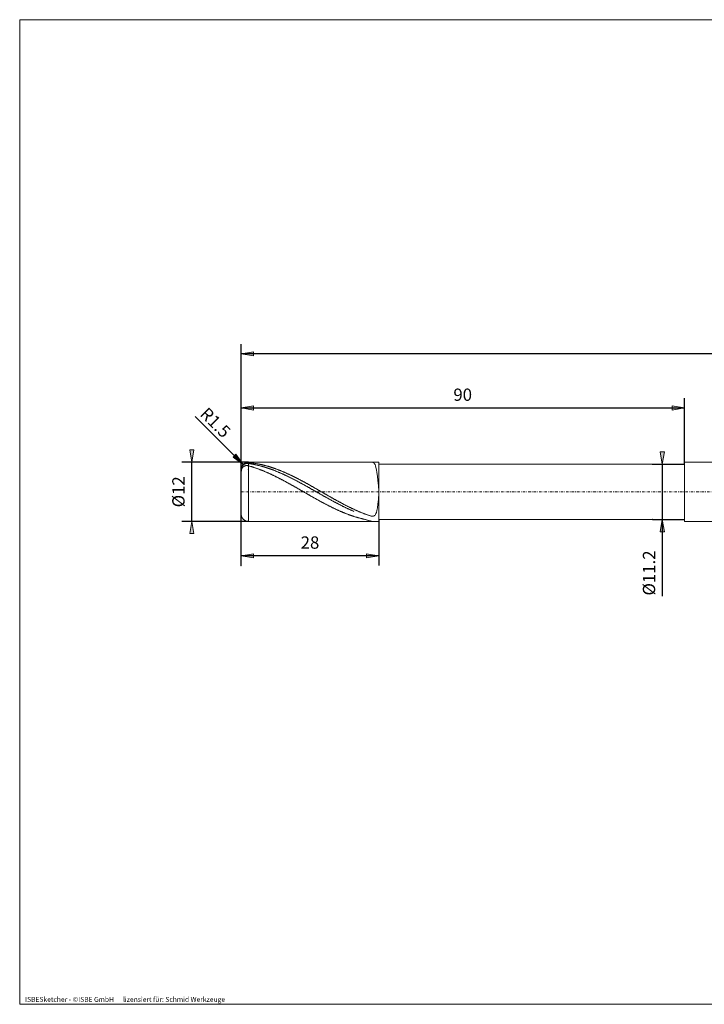
# Model space of a CAD drawing. Units: millimetres. Extents: x -135 to 143, y -100 to 100.
# Drawn here: x -135 to 4, y -100 to 100 of the extents above; entities that cross this region are included whole.
import ezdxf

# ---------------------------------------------------------------- set-up
doc = ezdxf.new("R2010")
doc.units = ezdxf.units.MM
doc.header["$MEASUREMENT"] = 0
doc.linetypes.add('DASHDOT', pattern=[1, 0.5, -0.25, 0, -0.25])
doc.layers.get('0').update_dxf_attribs({"lineweight": 0})
for name, color, linetype, lineweight in [('Bemassung', 7, 'Continuous', 0), ('Geo', 7, 'Continuous', 0), ('Rahmen', 7, 'Continuous', 0), ('Text', 7, 'Continuous', 0)]:
    doc.layers.add(name, color=color, linetype=linetype, lineweight=lineweight)
doc.styles.get("Standard").update_dxf_attribs({"font": 'Arial'})
doc.dimstyles.new('BEM-ISBE', dxfattribs={"dimtxt": 2.5, "dimasz": 2.5, "dimexe": 1.25, "dimexo": 0.625, "dimtad": 1, "dimdec": 3, "dimzin": 0, "dimdsep": 46, "dimtxsty": 'Standard', "dimblk": 'VDDIM_DEFAULT', "dimcen": 0.09, "dimadec": 3, "dimazin": 0, "dimtol": 1, "dimtm": 1e-09, "dimtfac": 0.5, "dimtdec": 3, "dimtmove": 0, "dimatfit": 3, "dimfxl": 1, "dimtolj": 1, "dimtzin": 0, "dimarcsym": 0})

# ---------------------------------------------------------------- blocks, each defined once
blk = doc.blocks.new('VDDIM_DEFAULT')
at = {"linetype": 'Continuous'}
blk.add_hatch(color=0, dxfattribs=at).paths.add_polyline_path([(0, 0), (-1, -0.1665), (-1, 0.1665)], flags=0)
at = {"color": 0, "linetype": 'Continuous'}
blk.add_lwpolyline([(0, 0), (-1, -0.1665), (-1, 0.1665), (0, 0)], dxfattribs=at)
blk = doc.blocks.new('*D6')
at = {"layer": 'Bemassung', "color": 0, "lineweight": -2}
for p, q in [((-89.67, -10.99), (-89.67, 34.01)), ((-61.67, -1.59), (-61.67, -10.99)), ((-61.67, -8.99), (-89.67, -8.99))]:
    blk.add_line(p, q, dxfattribs=at)
at = {"layer": 'Bemassung', "color": 0}
for p in [(-61.67, -1.59), (-89.67, -10.99)]:
    blk.add_point(p, dxfattribs=at)
at = {"layer": 'Bemassung', "color": 0, "lineweight": -2, "xscale": 2.5, "yscale": 2.5, "zscale": 2.5, "rotation": 180}
blk.add_blockref('VDDIM_DEFAULT', (-89.67, -8.99), dxfattribs=at)
at = {"layer": 'Bemassung', "color": 0, "lineweight": -2, "xscale": 2.5, "yscale": 2.5, "zscale": 2.5}
blk.add_blockref('VDDIM_DEFAULT', (-61.67, -8.99), dxfattribs=at)
at = {"layer": 'Bemassung', "color": 0, "insert": (-75.67, -8.33), "char_height": 2.5, "attachment_point": 8}
blk.add_mtext('28', dxfattribs=at)
blk = doc.blocks.new('*D7')
at = {"layer": 'Bemassung', "color": 0, "lineweight": -2}
for p, q in [((-89.67, -10.99), (-89.67, 34.01)), ((110.33, 9.01), (110.33, 34.01)), ((110.33, 32.01), (-89.67, 32.01))]:
    blk.add_line(p, q, dxfattribs=at)
at = {"layer": 'Bemassung', "color": 0}
for p in [(110.33, 9.01), (-89.67, -10.99)]:
    blk.add_point(p, dxfattribs=at)
at = {"layer": 'Bemassung', "color": 0, "lineweight": -2, "xscale": 2.5, "yscale": 2.5, "zscale": 2.5, "rotation": 180}
blk.add_blockref('VDDIM_DEFAULT', (-89.67, 32.01), dxfattribs=at)
at = {"layer": 'Bemassung', "color": 0, "lineweight": -2, "xscale": 2.5, "yscale": 2.5, "zscale": 2.5}
blk.add_blockref('VDDIM_DEFAULT', (110.33, 32.01), dxfattribs=at)
at = {"layer": 'Bemassung', "color": 0, "insert": (10.33, 32.67), "char_height": 2.5, "attachment_point": 8}
blk.add_mtext('200', dxfattribs=at)
blk = doc.blocks.new('*D9')
at = {"layer": 'Bemassung', "color": 0, "lineweight": -2}
for p, q in [((-89.67, 4.01), (-89.67, 23.04)), ((0.33, 9.61), (0.33, 23.04)), ((-89.67, 21.04), (0.33, 21.04))]:
    blk.add_line(p, q, dxfattribs=at)
at = {"layer": 'Bemassung', "color": 0}
for p in [(0.33, 9.61), (-89.67, 4.01)]:
    blk.add_point(p, dxfattribs=at)
at = {"layer": 'Bemassung', "color": 0, "lineweight": -2, "xscale": 2.5, "yscale": 2.5, "zscale": 2.5, "rotation": 180}
blk.add_blockref('VDDIM_DEFAULT', (-89.67, 21.04), dxfattribs=at)
at = {"layer": 'Bemassung', "color": 0, "lineweight": -2, "xscale": 2.5, "yscale": 2.5, "zscale": 2.5}
blk.add_blockref('VDDIM_DEFAULT', (0.33, 21.04), dxfattribs=at)
at = {"layer": 'Bemassung', "color": 0, "insert": (-44.67, 21.7), "char_height": 2.5, "attachment_point": 8}
blk.add_mtext('90', dxfattribs=at)
blk = doc.blocks.new('*D4')
at = {"layer": 'Bemassung', "color": 0, "lineweight": -2}
blk.add_line((-89.23, 9.57), (-98.98, 19.32), dxfattribs=at)
at = {"layer": 'Bemassung', "color": 0}
for p in [(-89.23, 9.57), (-88.17, 8.51)]:
    blk.add_point(p, dxfattribs=at)
at = {"layer": 'Bemassung', "color": 0, "lineweight": -2, "xscale": 2.5, "yscale": 2.5, "zscale": 2.5, "rotation": 315}
blk.add_blockref('VDDIM_DEFAULT', (-89.23, 9.57), dxfattribs=at)
at = {"layer": 'Bemassung', "color": 0, "insert": (-96.3, 16.64), "char_height": 2.5, "attachment_point": 8, "rotation": 315}
blk.add_mtext('R1.5', dxfattribs=at)
blk = doc.blocks.new('*D3')
at = {"layer": 'Bemassung', "color": 0, "lineweight": -2}
for p, q in [((-88.17, 10.01), (-101.67, 10.01)), ((-99.67, -1.99), (-99.67, 10.01)), ((-88.17, -1.99), (-101.67, -1.99))]:
    blk.add_line(p, q, dxfattribs=at)
at = {"layer": 'Bemassung', "color": 0}
for p in [(-88.17, 10.01), (-88.17, -1.99)]:
    blk.add_point(p, dxfattribs=at)
at = {"layer": 'Bemassung', "color": 0, "lineweight": -2, "xscale": 2.5, "yscale": 2.5, "zscale": 2.5}
for p, rotation in [((-99.67, 10.01), 270), ((-99.67, -1.99), 90)]:
    blk.add_blockref('VDDIM_DEFAULT', p, dxfattribs=dict(at, rotation=rotation))
at = {"layer": 'Bemassung', "color": 0, "insert": (-100.34, 4.01), "char_height": 2.5, "attachment_point": 8, "rotation": 90}
blk.add_mtext('Ø12', dxfattribs=at)
blk = doc.blocks.new('*D8')
at = {"layer": 'Bemassung', "color": 0, "lineweight": -2}
for p, q in [((-6.15, 9.61), (0.33, 9.61)), ((-4.15, 9.61), (-4.15, -17.21)), ((-6.15, -1.59), (0.33, -1.59))]:
    blk.add_line(p, q, dxfattribs=at)
at = {"layer": 'Bemassung', "color": 0}
for p in [(-6.15, 9.61), (-6.15, -1.59)]:
    blk.add_point(p, dxfattribs=at)
at = {"layer": 'Bemassung', "color": 0, "lineweight": -2, "xscale": 2.5, "yscale": 2.5, "zscale": 2.5}
for p, rotation in [((-4.15, 9.61), 270), ((-4.15, -1.59), 90)]:
    blk.add_blockref('VDDIM_DEFAULT', p, dxfattribs=dict(at, rotation=rotation))
at = {"layer": 'Bemassung', "color": 0, "insert": (-4.82, -12.48), "char_height": 2.5, "attachment_point": 8, "rotation": 90}
blk.add_mtext('Ø11.2', dxfattribs=at)

msp = doc.modelspace()

# ---------------------------------------------------------------- linework, layer by layer
at = {"layer": 'Geo'}
for p, q in [((-88.1709, 10.0069), (-61.6709, 10.0069)), ((-88.1709, 10.0069), (-88.1709, -1.9931)), ((-88.1709, 10.0069), (-88.1709, -1.9931)), ((-62.9709, 10.0002), (-63.0641, 10.0069)), ((-62.8709, 9.9746), (-62.9709, 10.0002)), ((-61.6709, 10.0069), (-61.6709, 9.6069)), ((-61.6709, 10.0069), (-61.6709, -1.9931)), ((0.3291, 9.6069), (0.3291, 10.0069)), ((0.3291, 10.0069), (109.3291, 10.0069)), ((-89.6709, 8.502), (-89.5709, 9.0421)), ((-89.6709, 4.0069), (-89.6709, 8.5069)), ((-89.6709, 8.502), (-89.6709, 8.502)), ((-89.6709, 7.831), (-89.5709, 8.4926)), ((-89.6709, 8.3701), (-89.6666, 8.3936)), ((-89.6666, 8.3936), (-89.5709, 8.9164)), ((-89.5709, 9.0421), (-89.4709, 9.2512)), ((-89.5709, 8.9164), (-89.4709, 9.1238)), ((-89.5709, 8.4926), (-89.4709, 8.7255)), ((-89.4709, 9.2512), (-89.3709, 9.4016)), ((-89.4709, 9.1238), (-89.3709, 9.2712)), ((-89.4709, 8.7255), (-89.3709, 8.8848)), ((-89.3709, 9.4016), (-89.2709, 9.5196)), ((-89.3709, 9.2712), (-89.2709, 9.3856)), ((-89.3709, 8.8848), (-89.2709, 9.0044)), ((-89.2709, 9.5196), (-89.1709, 9.6156)), ((-89.2709, 9.3856), (-89.1709, 9.4776)), ((-89.2709, 9.0044), (-89.1709, 9.0973)), ((-89.1709, 9.6156), (-89.0709, 9.6949)), ((-89.1709, 9.4776), (-89.0709, 9.5524)), ((-89.1709, 9.0973), (-89.0709, 9.1702)), ((-89.0709, 9.6949), (-88.9709, 9.7604)), ((-89.0709, 9.5524), (-88.9709, 9.6134)), ((-89.0709, 9.1702), (-88.9709, 9.227)), ((-88.9709, 9.7604), (-88.8709, 9.8144)), ((-88.9709, 9.6134), (-88.8709, 9.6627)), ((-88.9709, 9.227), (-88.8709, 9.2704)), ((-88.8709, 9.8144), (-88.7709, 9.8581)), ((-88.8709, 9.6627), (-88.7709, 9.7015)), ((-88.8709, 9.2704), (-88.7709, 9.3019)), ((-88.7709, 9.8581), (-88.6709, 9.8926)), ((-88.7709, 9.7015), (-88.6709, 9.731)), ((-88.7709, 9.3019), (-88.6709, 9.3229)), ((-88.6709, 9.8926), (-88.5709, 9.9185)), ((-88.6709, 9.731), (-88.5709, 9.7518)), ((-88.6709, 9.3229), (-88.5709, 9.3341)), ((-88.5709, 9.9185), (-88.4709, 9.9364)), ((-88.5709, 9.7518), (-88.4709, 9.7644)), ((-88.5709, 9.3341), (-88.4709, 9.3362)), ((-88.4709, 9.9364), (-88.3709, 9.9465)), ((-88.4709, 9.7644), (-88.3709, 9.7693)), ((-88.4709, 9.3362), (-88.3709, 9.3296)), ((-88.3709, 9.9465), (-88.2709, 9.9492)), ((-88.3709, 9.7693), (-88.2709, 9.7666)), ((-88.3709, 9.3296), (-88.2709, 9.3145)), ((-88.2709, 9.9492), (-88.1709, 9.9445)), ((-88.2709, 9.7666), (-88.1709, 9.7565)), ((-88.2709, 9.3145), (-88.1709, 9.2913)), ((-88.1709, 9.9445), (-88.0709, 9.936)), ((-88.1709, 9.7565), (-88.0709, 9.7424)), ((-88.1709, 9.2913), (-88.0709, 9.2637)), ((-88.0709, 9.936), (-87.9709, 9.9268)), ((-88.0709, 9.7424), (-87.9709, 9.7278)), ((-88.0709, 9.2637), (-87.9709, 9.2356)), ((-87.9709, 9.9268), (-87.8709, 9.9172)), ((-87.9709, 9.7278), (-87.8709, 9.7127)), ((-87.9709, 9.2356), (-87.8709, 9.2071)), ((-87.8709, 9.9172), (-87.7709, 9.9069)), ((-87.8709, 9.7127), (-87.7709, 9.6971)), ((-87.8709, 9.2071), (-87.7709, 9.178)), ((-87.7709, 9.9069), (-87.6709, 9.8962)), ((-87.7709, 9.6971), (-87.6709, 9.6809)), ((-87.7709, 9.178), (-87.6709, 9.1485)), ((-87.6709, 9.8962), (-87.5709, 9.8849)), ((-87.6709, 9.6809), (-87.5709, 9.6642)), ((-87.6709, 9.1485), (-87.5709, 9.1185)), ((-87.5709, 9.8849), (-87.4709, 9.873)), ((-87.5709, 9.6642), (-87.4709, 9.647)), ((-87.5709, 9.1185), (-87.4709, 9.088)), ((-87.4709, 9.873), (-87.3709, 9.8606)), ((-87.4709, 9.647), (-87.3709, 9.6292)), ((-87.4709, 9.088), (-87.3709, 9.0571)), ((-87.3709, 9.8606), (-87.2709, 9.8476)), ((-87.3709, 9.6292), (-87.2709, 9.611)), ((-87.3709, 9.0571), (-87.2709, 9.0257)), ((-87.2709, 9.8476), (-87.1709, 9.8342)), ((-87.2709, 9.611), (-87.1709, 9.5922)), ((-87.2709, 9.0257), (-87.1709, 8.9938)), ((-87.1709, 9.8342), (-87.0709, 9.8201)), ((-87.1709, 9.5922), (-87.0709, 9.5729)), ((-87.1709, 8.9938), (-87.0709, 8.9615)), ((-87.0709, 9.8201), (-86.9709, 9.8056)), ((-87.0709, 9.5729), (-86.9709, 9.5531)), ((-87.0709, 8.9615), (-86.9709, 8.9287)), ((-86.9709, 9.8056), (-86.8709, 9.7905)), ((-86.9709, 9.5531), (-86.8709, 9.5328)), ((-86.9709, 8.9287), (-86.8709, 8.8954)), ((-86.8709, 9.7905), (-86.7709, 9.7748)), ((-86.8709, 9.5328), (-86.7709, 9.5119)), ((-86.8709, 8.8954), (-86.7709, 8.8617)), ((-86.7709, 9.7748), (-86.6709, 9.7587)), ((-86.7709, 9.5119), (-86.6709, 9.4906)), ((-86.7709, 8.8617), (-86.6709, 8.8276)), ((-86.6709, 9.7587), (-86.5709, 9.742)), ((-86.6709, 9.4906), (-86.5709, 9.4687)), ((-86.6709, 8.8276), (-86.5709, 8.793)), ((-86.5709, 9.742), (-86.4709, 9.7247)), ((-86.5709, 9.4687), (-86.4709, 9.4464)), ((-86.5709, 8.793), (-86.4709, 8.758)), ((-86.4709, 9.7247), (-86.3709, 9.707)), ((-86.4709, 9.4464), (-86.3709, 9.4235)), ((-86.4709, 8.758), (-86.3709, 8.7225)), ((-86.3709, 9.707), (-86.2709, 9.6887)), ((-86.3709, 9.4235), (-86.2709, 9.4001)), ((-86.3709, 8.7225), (-86.2709, 8.6866)), ((-86.2709, 9.6887), (-86.1709, 9.6699)), ((-86.2709, 9.4001), (-86.1709, 9.3763)), ((-86.2709, 8.6866), (-86.1709, 8.6502)), ((-86.1709, 9.6699), (-86.0709, 9.6505)), ((-86.1709, 9.3763), (-86.0709, 9.3519)), ((-86.1709, 8.6502), (-86.0709, 8.6134)), ((-86.0709, 9.6505), (-85.9709, 9.6307)), ((-86.0709, 9.3519), (-85.9709, 9.327)), ((-86.0709, 8.6134), (-85.9709, 8.5762)), ((-85.9709, 9.6307), (-85.8709, 9.6103)), ((-85.9709, 9.327), (-85.8709, 9.3017)), ((-85.9709, 8.5762), (-85.8709, 8.5386)), ((-85.8709, 9.6103), (-85.7709, 9.5894)), ((-85.8709, 9.3017), (-85.7709, 9.2759)), ((-85.8709, 8.5386), (-85.7709, 8.5005)), ((-85.7709, 9.5894), (-85.6709, 9.568)), ((-85.7709, 9.2759), (-85.6709, 9.2495)), ((-85.7709, 8.5005), (-85.6709, 8.4621)), ((-85.6709, 9.568), (-85.5709, 9.546)), ((-85.6709, 9.2495), (-85.5709, 9.2227)), ((-85.6709, 8.4621), (-85.5709, 8.4232)), ((-85.5709, 9.546), (-85.4709, 9.5236)), ((-85.5709, 9.2227), (-85.4709, 9.1954)), ((-85.5709, 8.4232), (-85.4709, 8.3839)), ((-85.4709, 9.5236), (-85.3709, 9.5006)), ((-85.4709, 9.1954), (-85.3709, 9.1676)), ((-85.4709, 8.3839), (-85.3709, 8.3442)), ((-85.3709, 9.5006), (-85.2709, 9.4771)), ((-85.3709, 9.1676), (-85.2709, 9.1394)), ((-85.3709, 8.3442), (-85.2709, 8.3041)), ((-85.2709, 9.4771), (-85.1709, 9.4532)), ((-85.2709, 9.1394), (-85.1709, 9.1107)), ((-85.2709, 8.3041), (-85.1709, 8.2636)), ((-85.1709, 9.4532), (-85.0709, 9.4287)), ((-85.1709, 9.1107), (-85.0709, 9.0815)), ((-85.1709, 8.2636), (-85.0709, 8.2228)), ((-85.0709, 9.4287), (-84.9709, 9.4037)), ((-85.0709, 9.0815), (-84.9709, 9.0518)), ((-85.0709, 8.2228), (-84.9709, 8.1815)), ((-84.9709, 9.4037), (-84.8709, 9.3782)), ((-84.9709, 9.0518), (-84.8709, 9.0216)), ((-84.9709, 8.1815), (-84.8709, 8.1398)), ((-84.8709, 9.3782), (-84.7709, 9.3523)), ((-84.8709, 9.0216), (-84.7709, 8.991)), ((-84.8709, 8.1398), (-84.7709, 8.0978)), ((-84.7709, 9.3523), (-84.6709, 9.3258)), ((-84.7709, 8.991), (-84.6709, 8.96)), ((-84.7709, 8.0978), (-84.6709, 8.0553)), ((-84.6709, 9.3258), (-84.5709, 9.2988)), ((-84.6709, 8.96), (-84.5709, 8.9285)), ((-84.6709, 8.0553), (-84.5709, 8.0125)), ((-84.5709, 9.2988), (-84.4709, 9.2714)), ((-84.5709, 8.9285), (-84.4709, 8.8965)), ((-84.5709, 8.0125), (-84.4709, 7.9694)), ((-84.4709, 9.2714), (-84.3709, 9.2434)), ((-84.4709, 8.8965), (-84.3709, 8.864)), ((-84.3709, 9.2434), (-84.2709, 9.215)), ((-84.3709, 8.864), (-84.2709, 8.8312)), ((-84.2709, 9.215), (-84.1709, 9.1861)), ((-84.2709, 8.8312), (-84.1709, 8.7978)), ((-84.1709, 9.1861), (-84.0709, 9.1567)), ((-84.1709, 8.7978), (-84.0709, 8.7641)), ((-84.0709, 9.1567), (-83.9709, 9.1268)), ((-84.0709, 8.7641), (-83.9709, 8.7298)), ((-83.9709, 9.1268), (-83.8709, 9.0965)), ((-83.9709, 8.7298), (-83.8709, 8.6952)), ((-83.8709, 9.0965), (-83.7709, 9.0657)), ((-83.8709, 8.6952), (-83.7709, 8.6601)), ((-83.7709, 9.0657), (-83.6709, 9.0344)), ((-83.7709, 8.6601), (-83.6709, 8.6246)), ((-83.6709, 9.0344), (-83.5709, 9.0027)), ((-83.6709, 8.6246), (-83.5709, 8.5887)), ((-83.5709, 9.0027), (-83.4709, 8.9705)), ((-83.5709, 8.5887), (-83.4709, 8.5523)), ((-83.4709, 8.9705), (-83.3709, 8.9378)), ((-83.4709, 8.5523), (-83.3709, 8.5155)), ((-83.3709, 8.9378), (-83.2709, 8.9047)), ((-83.3709, 8.5155), (-83.2709, 8.4783)), ((-83.2709, 8.9047), (-83.1709, 8.8711)), ((-83.2709, 8.4783), (-83.1709, 8.4407)), ((-83.1709, 8.8711), (-83.0709, 8.8371)), ((-83.1709, 8.4407), (-83.0709, 8.4027)), ((-83.0709, 8.8371), (-82.9709, 8.8026)), ((-83.0709, 8.4027), (-82.9709, 8.3642)), ((-82.9709, 8.8026), (-82.8709, 8.7677)), ((-82.9709, 8.3642), (-82.8709, 8.3254)), ((-82.8709, 8.7677), (-82.7709, 8.7323)), ((-82.8709, 8.3254), (-82.7709, 8.2861)), ((-82.7709, 8.7323), (-82.6709, 8.6965)), ((-82.7709, 8.2861), (-82.6709, 8.2465)), ((-82.6709, 8.6965), (-82.5709, 8.6603)), ((-82.6709, 8.2465), (-82.5709, 8.2065)), ((-82.5709, 8.6603), (-82.4709, 8.6236)), ((-82.5709, 8.2065), (-82.4709, 8.1661)), ((-82.4709, 8.6236), (-82.3709, 8.5865)), ((-82.4709, 8.1661), (-82.3709, 8.1253)), ((-82.3709, 8.5865), (-82.2709, 8.549)), ((-82.3709, 8.1253), (-82.2709, 8.0841)), ((-82.2709, 8.549), (-82.1709, 8.5111)), ((-82.2709, 8.0841), (-82.1709, 8.0425)), ((-82.1709, 8.5111), (-82.0709, 8.4727)), ((-82.1709, 8.0425), (-82.0709, 8.0006)), ((-82.0709, 8.4727), (-81.9709, 8.434)), ((-82.0709, 8.0006), (-81.9709, 7.9583)), ((-81.9709, 8.434), (-81.8709, 8.3948)), ((-81.8709, 8.3948), (-81.7709, 8.3552)), ((-81.7709, 8.3552), (-81.6709, 8.3152)), ((-81.6709, 8.3152), (-81.5709, 8.2749)), ((-81.5709, 8.2749), (-81.4709, 8.2341)), ((-81.4709, 8.2341), (-81.3709, 8.1929)), ((-81.3709, 8.1929), (-81.2709, 8.1514)), ((-81.2709, 8.1514), (-81.1709, 8.1094)), ((-81.1709, 8.1094), (-81.0709, 8.0671)), ((-81.0709, 8.0671), (-80.9709, 8.0244)), ((-80.9709, 8.0244), (-80.8709, 7.9813)), ((-62.7709, 9.9235), (-62.8709, 9.9746)), ((-62.6709, 9.8386), (-62.7709, 9.9235)), ((-62.5709, 9.7098), (-62.6709, 9.8386)), ((-62.4709, 9.5249), (-62.5709, 9.7098)), ((-62.3709, 9.2696), (-62.4709, 9.5249)), ((-62.2709, 8.9276), (-62.3709, 9.2696)), ((-62.1709, 8.4809), (-62.2709, 8.9276)), ((-62.0709, 7.9111), (-62.1709, 8.4809)), ((-61.6709, 9.6069), (0.3291, 9.6069)), ((-61.6709, 9.6069), (-61.6709, -1.5931)), ((0.3291, 9.6069), (0.3291, -1.5931)), ((0.3291, 9.6069), (0.3291, -1.5931)), ((-84.4709, 7.9694), (-84.3709, 7.9258)), ((-84.3709, 7.9258), (-84.2709, 7.8819)), ((-84.2709, 7.8819), (-84.1709, 7.8377)), ((-84.1709, 7.8377), (-84.0709, 7.7931)), ((-84.0709, 7.7931), (-83.9709, 7.7481)), ((-83.9709, 7.7481), (-83.8709, 7.7028)), ((-83.8709, 7.7028), (-83.7709, 7.6571)), ((-83.7709, 7.6571), (-83.6709, 7.6112)), ((-83.6709, 7.6112), (-83.5709, 7.5648)), ((-83.5709, 7.5648), (-83.4709, 7.5182)), ((-83.4709, 7.5182), (-83.3709, 7.4712)), ((-83.3709, 7.4712), (-83.2709, 7.4239)), ((-83.2709, 7.4239), (-83.1709, 7.3763)), ((-83.1709, 7.3763), (-83.0709, 7.3284)), ((-83.0709, 7.3284), (-82.9709, 7.2801)), ((-82.9709, 7.2801), (-82.8709, 7.2316)), ((-82.8709, 7.2316), (-82.7709, 7.1828)), ((-82.7709, 7.1828), (-82.6709, 7.1336)), ((-82.6709, 7.1336), (-82.5709, 7.0842)), ((-82.5709, 7.0842), (-82.4709, 7.0345)), ((-82.4709, 7.0345), (-82.3709, 6.9845)), ((-82.3709, 6.9845), (-82.2709, 6.9342)), ((-82.2709, 6.9342), (-82.1709, 6.8837)), ((-82.1709, 6.8837), (-82.0709, 6.8329)), ((-82.0709, 6.8329), (-81.9709, 6.7819)), ((-81.9709, 7.9583), (-81.8709, 7.9156)), ((-81.9709, 6.7819), (-81.8709, 6.7305)), ((-81.8709, 7.9156), (-81.7709, 7.8726)), ((-81.8709, 6.7305), (-81.7709, 6.679)), ((-81.7709, 7.8726), (-81.6709, 7.8292)), ((-81.7709, 6.679), (-81.6709, 6.6272)), ((-81.6709, 7.8292), (-81.5709, 7.7854)), ((-81.6709, 6.6272), (-81.5709, 6.5751)), ((-81.5709, 7.7854), (-81.4709, 7.7413)), ((-81.5709, 6.5751), (-81.4709, 6.5228)), ((-81.4709, 7.7413), (-81.3709, 7.6969)), ((-81.4709, 6.5228), (-81.3709, 6.4703)), ((-81.3709, 7.6969), (-81.2709, 7.6521)), ((-81.3709, 6.4703), (-81.2709, 6.4175)), ((-81.2709, 7.6521), (-81.1709, 7.607)), ((-81.2709, 6.4175), (-81.1709, 6.3645)), ((-81.1709, 7.607), (-81.0709, 7.5615)), ((-81.1709, 6.3645), (-81.0709, 6.3113)), ((-81.0709, 7.5615), (-80.9709, 7.5158)), ((-81.0709, 6.3113), (-80.9709, 6.2579)), ((-80.9709, 7.5158), (-80.8709, 7.4697)), ((-80.9709, 6.2579), (-80.8709, 6.2043)), ((-80.8709, 7.9813), (-80.7709, 7.9379)), ((-80.8709, 7.4697), (-80.7709, 7.4232)), ((-80.8709, 6.2043), (-80.7709, 6.1505)), ((-80.7709, 7.9379), (-80.6709, 7.8941)), ((-80.7709, 7.4232), (-80.6709, 7.3765)), ((-80.7709, 6.1505), (-80.6709, 6.0964)), ((-80.6709, 7.8941), (-80.5709, 7.8499)), ((-80.6709, 7.3765), (-80.5709, 7.3294)), ((-80.6709, 6.0964), (-80.5709, 6.0422)), ((-80.5709, 7.8499), (-80.4709, 7.8054)), ((-80.5709, 7.3294), (-80.4709, 7.2821)), ((-80.5709, 6.0422), (-80.4709, 5.9878)), ((-80.4709, 7.8054), (-80.3709, 7.7606)), ((-80.4709, 7.2821), (-80.3709, 7.2344)), ((-80.3709, 7.7606), (-80.2709, 7.7153)), ((-80.3709, 7.2344), (-80.2709, 7.1864)), ((-80.2709, 7.7153), (-80.1709, 7.6698)), ((-80.2709, 7.1864), (-80.1709, 7.1382)), ((-80.1709, 7.6698), (-80.0709, 7.6239)), ((-80.1709, 7.1382), (-80.0709, 7.0896)), ((-80.0709, 7.6239), (-79.9709, 7.5777)), ((-80.0709, 7.0896), (-79.9709, 7.0408)), ((-79.9709, 7.5777), (-79.8709, 7.5311)), ((-79.9709, 7.0408), (-79.8709, 6.9917)), ((-79.8709, 7.5311), (-79.7709, 7.4842)), ((-79.8709, 6.9917), (-79.7709, 6.9423)), ((-79.7709, 7.4842), (-79.6709, 7.437)), ((-79.7709, 6.9423), (-79.6709, 6.8926)), ((-79.6709, 7.437), (-79.5709, 7.3895)), ((-79.6709, 6.8926), (-79.5709, 6.8427)), ((-79.5709, 7.3895), (-79.4709, 7.3416)), ((-79.5709, 6.8427), (-79.4709, 6.7925)), ((-79.4709, 7.3416), (-79.3709, 7.2935)), ((-79.4709, 6.7925), (-79.3709, 6.742)), ((-79.3709, 7.2935), (-79.2709, 7.245)), ((-79.3709, 6.742), (-79.2709, 6.6913)), ((-79.2709, 7.245), (-79.1709, 7.1963)), ((-79.2709, 6.6913), (-79.1709, 6.6404)), ((-79.1709, 7.1963), (-79.0709, 7.1472)), ((-79.1709, 6.6404), (-79.0709, 6.5892)), ((-79.0709, 7.1472), (-78.9709, 7.0979)), ((-79.0709, 6.5892), (-78.9709, 6.5377)), ((-78.9709, 7.0979), (-78.8709, 7.0482)), ((-78.9709, 6.5377), (-78.8709, 6.4861)), ((-78.8709, 7.0482), (-78.7709, 6.9983)), ((-78.8709, 6.4861), (-78.7709, 6.4342)), ((-78.7709, 6.9983), (-78.6709, 6.9481)), ((-78.7709, 6.4342), (-78.6709, 6.3821)), ((-78.6709, 6.9481), (-78.5709, 6.8977)), ((-78.6709, 6.3821), (-78.5709, 6.3297)), ((-78.5709, 6.8977), (-78.4709, 6.847)), ((-78.5709, 6.3297), (-78.4709, 6.2771)), ((-78.4709, 6.847), (-78.3709, 6.796)), ((-78.4709, 6.2771), (-78.3709, 6.2244)), ((-78.3709, 6.796), (-78.2709, 6.7447)), ((-78.3709, 6.2244), (-78.2709, 6.1714)), ((-78.2709, 6.7447), (-78.1709, 6.6932)), ((-78.2709, 6.1714), (-78.1709, 6.1182)), ((-78.1709, 6.6932), (-78.0709, 6.6415)), ((-78.1709, 6.1182), (-78.0709, 6.0649)), ((-78.0709, 6.6415), (-77.9709, 6.5895)), ((-78.0709, 6.0649), (-77.9709, 6.0113)), ((-77.9709, 6.5895), (-77.8709, 6.5373)), ((-77.9709, 6.0113), (-77.8709, 5.9575)), ((-77.8709, 6.5373), (-77.7709, 6.4848)), ((-77.7709, 6.4848), (-77.6709, 6.4321)), ((-77.6709, 6.4321), (-77.5709, 6.3792)), ((-77.5709, 6.3792), (-77.4709, 6.326)), ((-77.4709, 6.326), (-77.3709, 6.2727)), ((-77.3709, 6.2727), (-77.2709, 6.2191)), ((-77.2709, 6.2191), (-77.1709, 6.1653)), ((-77.1709, 6.1653), (-77.0709, 6.1114)), ((-77.0709, 6.1114), (-76.9709, 6.0572)), ((-76.9709, 6.0572), (-76.8709, 6.0029)), ((-76.8709, 6.0029), (-76.7709, 5.9483)), ((-61.9709, 7.2005), (-62.0709, 7.9111)), ((-61.8709, 6.3357), (-61.9709, 7.2005)), ((-61.7709, 5.3113), (-61.8709, 6.3357)), ((-89.6709, 4.0069), (-89.6709, -0.4931)), ((-80.4709, 5.9878), (-80.3709, 5.9332)), ((-80.3709, 5.9332), (-80.2709, 5.8785)), ((-80.2709, 5.8785), (-80.1709, 5.8235)), ((-80.1709, 5.8235), (-80.0709, 5.7684)), ((-80.0709, 5.7684), (-79.9709, 5.7131)), ((-79.9709, 5.7131), (-79.8709, 5.6577)), ((-79.8709, 5.6577), (-79.7709, 5.6021)), ((-79.7709, 5.6021), (-79.6709, 5.5464)), ((-79.6709, 5.5464), (-79.5709, 5.4905)), ((-79.5709, 5.4905), (-79.4709, 5.4345)), ((-79.4709, 5.4345), (-79.3709, 5.3784)), ((-79.3709, 5.3784), (-79.2709, 5.3221)), ((-79.2709, 5.3221), (-79.1709, 5.2657)), ((-79.1709, 5.2657), (-79.0709, 5.2092)), ((-79.0709, 5.2092), (-78.9709, 5.1526)), ((-78.9709, 5.1526), (-78.8709, 5.0959)), ((-78.8709, 5.0959), (-78.7709, 5.039)), ((-78.7709, 5.039), (-78.6709, 4.9821)), ((-78.6709, 4.9821), (-78.5709, 4.9251)), ((-78.5709, 4.9251), (-78.4709, 4.868)), ((-78.4709, 4.868), (-78.3709, 4.8108)), ((-78.3709, 4.8108), (-78.2709, 4.7536)), ((-78.2709, 4.7536), (-78.1709, 4.6963)), ((-78.1709, 4.6963), (-78.0709, 4.6389)), ((-78.0709, 4.6389), (-77.9709, 4.5814)), ((-77.9709, 4.5814), (-77.8709, 4.5239)), ((-77.8709, 5.9575), (-77.7709, 5.9036)), ((-77.8709, 4.5239), (-77.7709, 4.4664)), ((-77.7709, 5.9036), (-77.6709, 5.8495)), ((-77.7709, 4.4664), (-77.6709, 4.4088)), ((-77.6709, 5.8495), (-77.5709, 5.7952)), ((-77.6709, 4.4088), (-77.5709, 4.3512)), ((-77.5709, 5.7952), (-77.4709, 5.7408)), ((-77.5709, 4.3512), (-77.4709, 4.2935)), ((-77.4709, 5.7408), (-77.3709, 5.6862)), ((-77.4709, 4.2935), (-77.3709, 4.2359)), ((-77.3709, 5.6862), (-77.2709, 5.6314)), ((-77.3709, 4.2359), (-77.2709, 4.1782)), ((-77.2709, 5.6314), (-77.1709, 5.5765)), ((-77.2709, 4.1782), (-77.1709, 4.1204)), ((-77.1709, 5.5765), (-77.0709, 5.5215)), ((-77.1709, 4.1204), (-77.0709, 4.0627)), ((-77.0709, 5.5215), (-76.9709, 5.4663)), ((-77.0709, 4.0627), (-76.9709, 4.005)), ((-76.9709, 5.4663), (-76.8709, 5.411)), ((-76.9709, 4.005), (-76.8709, 3.9472)), ((-76.8709, 5.411), (-76.7709, 5.3555)), ((-76.7709, 5.9483), (-76.6709, 5.8936)), ((-76.7709, 5.3555), (-76.6709, 5.2999)), ((-76.6709, 5.8936), (-76.5709, 5.8387)), ((-76.6709, 5.2999), (-76.5709, 5.2442)), ((-76.5709, 5.8387), (-76.4709, 5.7836)), ((-76.5709, 5.2442), (-76.4709, 5.1884)), ((-76.4709, 5.7836), (-76.3709, 5.7284)), ((-76.4709, 5.1884), (-76.3709, 5.1325)), ((-76.3709, 5.7284), (-76.2709, 5.673)), ((-76.3709, 5.1325), (-76.2709, 5.0765)), ((-76.2709, 5.673), (-76.1709, 5.6175)), ((-76.2709, 5.0765), (-76.1709, 5.0203)), ((-76.1709, 5.6175), (-76.0709, 5.5618)), ((-76.1709, 5.0203), (-76.0709, 4.9641)), ((-76.0709, 5.5618), (-75.9709, 5.506)), ((-76.0709, 4.9641), (-75.9709, 4.9078)), ((-75.9709, 5.506), (-75.8709, 5.45)), ((-75.9709, 4.9078), (-75.8709, 4.8514)), ((-75.8709, 5.45), (-75.7709, 5.3939)), ((-75.8709, 4.8514), (-75.7709, 4.7949)), ((-75.7709, 5.3939), (-75.6709, 5.3377)), ((-75.7709, 4.7949), (-75.6709, 4.7384)), ((-75.6709, 5.3377), (-75.5709, 5.2813)), ((-75.6709, 4.7384), (-75.5709, 4.6818)), ((-75.5709, 5.2813), (-75.4709, 5.2248)), ((-75.5709, 4.6818), (-75.4709, 4.6251)), ((-75.4709, 5.2248), (-75.3709, 5.1682)), ((-75.4709, 4.6251), (-75.3709, 4.5684)), ((-75.3709, 5.1682), (-75.2709, 5.1115)), ((-75.3709, 4.5684), (-75.2709, 4.5116)), ((-75.2709, 5.1115), (-75.1709, 5.0547)), ((-75.2709, 4.5116), (-75.1709, 4.4547)), ((-75.1709, 5.0547), (-75.0709, 4.9978)), ((-75.1709, 4.4547), (-75.0709, 4.3979)), ((-75.0709, 4.9978), (-74.9709, 4.9409)), ((-75.0709, 4.3979), (-74.9709, 4.341)), ((-74.9709, 4.9409), (-74.8709, 4.8838)), ((-74.9709, 4.341), (-74.8709, 4.284)), ((-74.8709, 4.8838), (-74.7709, 4.8266)), ((-74.8709, 4.284), (-74.7709, 4.227)), ((-74.7709, 4.8266), (-74.6709, 4.7694)), ((-74.7709, 4.227), (-74.6709, 4.1701)), ((-74.6709, 4.7694), (-74.5709, 4.7121)), ((-74.6709, 4.1701), (-74.5709, 4.1131)), ((-74.5709, 4.7121), (-74.4709, 4.6547)), ((-74.5709, 4.1131), (-74.4709, 4.056)), ((-74.4709, 4.6547), (-74.3709, 4.5973)), ((-74.4709, 4.056), (-74.3709, 3.999)), ((-74.3709, 4.5973), (-74.2709, 4.5398)), ((-74.2709, 4.5398), (-74.1709, 4.4823)), ((-74.1709, 4.4823), (-74.0709, 4.4247)), ((-74.0709, 4.4247), (-73.9709, 4.3671)), ((-73.9709, 4.3671), (-73.8709, 4.3095)), ((-73.8709, 4.3095), (-73.7709, 4.2518)), ((-73.7709, 4.2518), (-73.6709, 4.1941)), ((-73.6709, 4.1941), (-73.5709, 4.1364)), ((-73.5709, 4.1364), (-73.4709, 4.0786)), ((-73.4709, 4.0786), (-73.3709, 4.0209)), ((-73.3709, 4.0209), (-73.2709, 3.9632)), ((-61.6709, 4.1355), (-61.7709, 5.3113)), ((-61.6709, 3.8931), (-61.6709, 4.1355)), ((-76.8709, 3.9472), (-76.7709, 3.8895)), ((-76.7709, 3.8895), (-76.6709, 3.8318)), ((-76.6709, 3.8318), (-76.5709, 3.7741)), ((-76.5709, 3.7741), (-76.4709, 3.7164)), ((-76.4709, 3.7164), (-76.3709, 3.6588)), ((-76.3709, 3.6588), (-76.2709, 3.6011)), ((-76.2709, 3.6011), (-76.1709, 3.5436)), ((-76.1709, 3.5436), (-76.0709, 3.486)), ((-76.0709, 3.486), (-75.9709, 3.4285)), ((-75.9709, 3.4285), (-75.8709, 3.3711)), ((-75.8709, 3.3711), (-75.7709, 3.3137)), ((-75.7709, 3.3137), (-75.6709, 3.2564)), ((-75.6709, 3.2564), (-75.5709, 3.1991)), ((-75.5709, 3.1991), (-75.4709, 3.142)), ((-75.4709, 3.142), (-75.3709, 3.0849)), ((-75.3709, 3.0849), (-75.2709, 3.0279)), ((-75.2709, 3.0279), (-75.1709, 2.971)), ((-75.1709, 2.971), (-75.0709, 2.9141)), ((-75.0709, 2.9141), (-74.9709, 2.8574)), ((-74.9709, 2.8574), (-74.8709, 2.8008)), ((-74.8709, 2.8008), (-74.7709, 2.7443)), ((-74.7709, 2.7443), (-74.6709, 2.6879)), ((-74.6709, 2.6879), (-74.5709, 2.6317)), ((-74.5709, 2.6317), (-74.4709, 2.5755)), ((-74.4709, 2.5755), (-74.3709, 2.5195)), ((-74.3709, 3.999), (-74.2709, 3.942)), ((-74.3709, 2.5195), (-74.2709, 2.4637)), ((-74.2709, 3.942), (-74.1709, 3.885)), ((-74.2709, 2.4637), (-74.1709, 2.408)), ((-74.1709, 3.885), (-74.0709, 3.828)), ((-74.1709, 2.408), (-74.0709, 2.3524)), ((-74.0709, 3.828), (-73.9709, 3.771)), ((-74.0709, 2.3524), (-73.9709, 2.297)), ((-73.9709, 3.771), (-73.8709, 3.7141)), ((-73.9709, 2.297), (-73.8709, 2.2417)), ((-73.8709, 3.7141), (-73.7709, 3.6571)), ((-73.8709, 2.2417), (-73.7709, 2.1866)), ((-73.7709, 3.6571), (-73.6709, 3.6002)), ((-73.7709, 2.1866), (-73.6709, 2.1317)), ((-73.6709, 3.6002), (-73.5709, 3.5434)), ((-73.6709, 2.1317), (-73.5709, 2.0769)), ((-73.5709, 3.5434), (-73.4709, 3.4866)), ((-73.5709, 2.0769), (-73.4709, 2.0223)), ((-73.4709, 3.4866), (-73.3709, 3.4298)), ((-73.4709, 2.0223), (-73.3709, 1.9679)), ((-73.3709, 3.4298), (-73.2709, 3.3731)), ((-73.2709, 3.9632), (-73.1709, 3.9054)), ((-73.2709, 3.3731), (-73.1709, 3.3164)), ((-73.1709, 3.9054), (-73.0709, 3.8477)), ((-73.1709, 3.3164), (-73.0709, 3.2598)), ((-73.0709, 3.8477), (-72.9709, 3.79)), ((-73.0709, 3.2598), (-72.9709, 3.2033)), ((-72.9709, 3.79), (-72.8709, 3.7323)), ((-72.9709, 3.2033), (-72.8709, 3.1468)), ((-72.8709, 3.7323), (-72.7709, 3.6747)), ((-72.8709, 3.1468), (-72.7709, 3.0905)), ((-72.7709, 3.6747), (-72.6709, 3.617)), ((-72.7709, 3.0905), (-72.6709, 3.0342)), ((-72.6709, 3.617), (-72.5709, 3.5594)), ((-72.6709, 3.0342), (-72.5709, 2.978)), ((-72.5709, 3.5594), (-72.4709, 3.5019)), ((-72.5709, 2.978), (-72.4709, 2.9219)), ((-72.4709, 3.5019), (-72.3709, 3.4444)), ((-72.4709, 2.9219), (-72.3709, 2.8659)), ((-72.3709, 3.4444), (-72.2709, 3.3869)), ((-72.3709, 2.8659), (-72.2709, 2.81)), ((-72.2709, 3.3869), (-72.1709, 3.3295)), ((-72.2709, 2.81), (-72.1709, 2.7542)), ((-72.1709, 3.3295), (-72.0709, 3.2722)), ((-72.1709, 2.7542), (-72.0709, 2.6985)), ((-72.0709, 3.2722), (-71.9709, 3.2149)), ((-72.0709, 2.6985), (-71.9709, 2.643)), ((-71.9709, 3.2149), (-71.8709, 3.1577)), ((-71.9709, 2.643), (-71.8709, 2.5876)), ((-71.8709, 3.1577), (-71.7709, 3.1006)), ((-71.8709, 2.5876), (-71.7709, 2.5323)), ((-71.7709, 3.1006), (-71.6709, 3.0436)), ((-71.7709, 2.5323), (-71.6709, 2.4771)), ((-71.6709, 3.0436), (-71.5709, 2.9867)), ((-71.6709, 2.4771), (-71.5709, 2.4221)), ((-71.5709, 2.9867), (-71.4709, 2.9298)), ((-71.5709, 2.4221), (-71.4709, 2.3672)), ((-71.4709, 2.9298), (-71.3709, 2.8731)), ((-71.4709, 2.3672), (-71.3709, 2.3125)), ((-71.3709, 2.8731), (-71.2709, 2.8164)), ((-71.3709, 2.3125), (-71.2709, 2.258)), ((-71.2709, 2.8164), (-71.1709, 2.7599)), ((-71.2709, 2.258), (-71.1709, 2.2036)), ((-71.1709, 2.7599), (-71.0709, 2.7035)), ((-71.1709, 2.2036), (-71.0709, 2.1493)), ((-71.0709, 2.7035), (-70.9709, 2.6472)), ((-71.0709, 2.1493), (-70.9709, 2.0953)), ((-70.9709, 2.6472), (-70.8709, 2.591)), ((-70.9709, 2.0953), (-70.8709, 2.0414)), ((-70.8709, 2.591), (-70.7709, 2.535)), ((-70.8709, 2.0414), (-70.7709, 1.9877)), ((-70.7709, 2.535), (-70.6709, 2.4791)), ((-70.6709, 2.4791), (-70.5709, 2.4233)), ((-70.5709, 2.4233), (-70.4709, 2.3677)), ((-70.4709, 2.3677), (-70.3709, 2.3122)), ((-70.3709, 2.3122), (-70.2709, 2.2569)), ((-70.2709, 2.2569), (-70.1709, 2.2018)), ((-70.1709, 2.2018), (-70.0709, 2.1468)), ((-70.0709, 2.1468), (-69.9709, 2.092)), ((-69.9709, 2.092), (-69.8709, 2.0374)), ((-69.8709, 2.0374), (-69.7709, 1.9829)), ((-61.8709, 1.4678), (-61.7709, 2.4688)), ((-61.7709, 2.4688), (-61.6709, 3.8005)), ((-61.6709, 3.758), (-61.6709, 3.8931)), ((-61.6709, 3.8005), (-61.6709, 3.758)), ((-73.3709, 1.9679), (-73.2709, 1.9137)), ((-73.2709, 1.9137), (-73.1709, 1.8597)), ((-73.1709, 1.8597), (-73.0709, 1.8059)), ((-73.0709, 1.8059), (-72.9709, 1.7523)), ((-72.9709, 1.7523), (-72.8709, 1.6989)), ((-72.8709, 1.6989), (-72.7709, 1.6457)), ((-72.7709, 1.6457), (-72.6709, 1.5928)), ((-72.6709, 1.5928), (-72.5709, 1.54)), ((-72.5709, 1.54), (-72.4709, 1.4875)), ((-72.4709, 1.4875), (-72.3709, 1.4352)), ((-72.3709, 1.4352), (-72.2709, 1.3832)), ((-72.2709, 1.3832), (-72.1709, 1.3314)), ((-72.1709, 1.3314), (-72.0709, 1.2798)), ((-72.0709, 1.2798), (-71.9709, 1.2285)), ((-71.9709, 1.2285), (-71.8709, 1.1775)), ((-71.8709, 1.1775), (-71.7709, 1.1267)), ((-71.7709, 1.1267), (-71.6709, 1.0762)), ((-71.6709, 1.0762), (-71.5709, 1.026)), ((-71.5709, 1.026), (-71.4709, 0.976)), ((-71.4709, 0.976), (-71.3709, 0.9263)), ((-71.3709, 0.9263), (-71.2709, 0.8769)), ((-71.2709, 0.8769), (-71.1709, 0.8278)), ((-71.1709, 0.8278), (-71.0709, 0.779)), ((-71.0709, 0.779), (-70.9709, 0.7305)), ((-70.9709, 0.7305), (-70.8709, 0.6822)), ((-70.8709, 0.6822), (-70.7709, 0.6343)), ((-70.7709, 1.9877), (-70.6709, 1.9342)), ((-70.7709, 0.6343), (-70.6709, 0.5867)), ((-70.6709, 1.9342), (-70.5709, 1.8809)), ((-70.6709, 0.5867), (-70.5709, 0.5395)), ((-70.5709, 1.8809), (-70.4709, 1.8278)), ((-70.5709, 0.5395), (-70.4709, 0.4925)), ((-70.4709, 1.8278), (-70.3709, 1.7748)), ((-70.4709, 0.4925), (-70.3709, 0.4459)), ((-70.3709, 1.7748), (-70.2709, 1.7221)), ((-70.3709, 0.4459), (-70.2709, 0.3996)), ((-70.2709, 1.7221), (-70.1709, 1.6696)), ((-70.2709, 0.3996), (-70.1709, 0.3536)), ((-70.1709, 1.6696), (-70.0709, 1.6173)), ((-70.1709, 0.3536), (-70.0709, 0.308)), ((-70.0709, 1.6173), (-69.9709, 1.5653)), ((-70.0709, 0.308), (-69.9709, 0.2627)), ((-69.9709, 1.5653), (-69.8709, 1.5134)), ((-69.9709, 0.2627), (-69.8709, 0.2178)), ((-69.8709, 1.5134), (-69.7709, 1.4618)), ((-69.8709, 0.2178), (-69.7709, 0.1732)), ((-69.7709, 1.9829), (-69.6709, 1.9287)), ((-69.7709, 1.4618), (-69.6709, 1.4105)), ((-69.7709, 0.1732), (-69.6709, 0.1289)), ((-69.6709, 1.9287), (-69.5709, 1.8746)), ((-69.6709, 1.4105), (-69.5709, 1.3593)), ((-69.6709, 0.1289), (-69.5709, 0.0851)), ((-69.5709, 1.8746), (-69.4709, 1.8208)), ((-69.5709, 1.3593), (-69.4709, 1.3085)), ((-69.5709, 0.0851), (-69.4709, 0.0415)), ((-69.4709, 1.8208), (-69.3709, 1.7671)), ((-69.4709, 1.3085), (-69.3709, 1.2578)), ((-69.4709, 0.0415), (-69.3709, -0.0016)), ((-69.3709, 1.7671), (-69.2709, 1.7136)), ((-69.3709, 1.2578), (-69.2709, 1.2074)), ((-69.2709, 1.7136), (-69.1709, 1.6604)), ((-69.2709, 1.2074), (-69.1709, 1.1573)), ((-69.1709, 1.6604), (-69.0709, 1.6074)), ((-69.1709, 1.1573), (-69.0709, 1.1075)), ((-69.0709, 1.6074), (-68.9709, 1.5546)), ((-69.0709, 1.1075), (-68.9709, 1.0579)), ((-68.9709, 1.5546), (-68.8709, 1.502)), ((-68.9709, 1.0579), (-68.8709, 1.0086)), ((-68.8709, 1.502), (-68.7709, 1.4496)), ((-68.8709, 1.0086), (-68.7709, 0.9595)), ((-68.7709, 1.4496), (-68.6709, 1.3975)), ((-68.7709, 0.9595), (-68.6709, 0.9108)), ((-68.6709, 1.3975), (-68.5709, 1.3457)), ((-68.6709, 0.9108), (-68.5709, 0.8623)), ((-68.5709, 1.3457), (-68.4709, 1.294)), ((-68.5709, 0.8623), (-68.4709, 0.8141)), ((-68.4709, 1.294), (-68.3709, 1.2427)), ((-68.4709, 0.8141), (-68.3709, 0.7662)), ((-68.3709, 1.2427), (-68.2709, 1.1916)), ((-68.3709, 0.7662), (-68.2709, 0.7186)), ((-68.2709, 1.1916), (-68.1709, 1.1407)), ((-68.2709, 0.7186), (-68.1709, 0.6714)), ((-68.1709, 1.1407), (-68.0709, 1.0901)), ((-68.1709, 0.6714), (-68.0709, 0.6244)), ((-68.0709, 1.0901), (-67.9709, 1.0398)), ((-68.0709, 0.6244), (-67.9709, 0.5777)), ((-67.9709, 1.0398), (-67.8709, 0.9898)), ((-67.9709, 0.5777), (-67.8709, 0.5314)), ((-67.8709, 0.9898), (-67.7709, 0.94)), ((-67.8709, 0.5314), (-67.7709, 0.4854)), ((-67.7709, 0.94), (-67.6709, 0.8905)), ((-67.7709, 0.4854), (-67.6709, 0.4397)), ((-67.6709, 0.8905), (-67.5709, 0.8413)), ((-67.6709, 0.4397), (-67.5709, 0.3943)), ((-67.5709, 0.8413), (-67.4709, 0.7924)), ((-67.5709, 0.3943), (-67.4709, 0.3493)), ((-67.4709, 0.7924), (-67.3709, 0.7438)), ((-67.4709, 0.3493), (-67.3709, 0.3046)), ((-67.3709, 0.7438), (-67.2709, 0.6955)), ((-67.3709, 0.3046), (-67.2709, 0.2603)), ((-67.2709, 0.6955), (-67.1709, 0.6475)), ((-67.2709, 0.2603), (-67.1709, 0.2163)), ((-67.1709, 0.6475), (-67.0709, 0.5998)), ((-67.1709, 0.2163), (-67.0709, 0.1726)), ((-67.0709, 0.5998), (-66.9709, 0.5525)), ((-67.0709, 0.1726), (-66.9709, 0.1293)), ((-66.9709, 0.5525), (-66.8709, 0.5054)), ((-66.9709, 0.1293), (-66.8709, 0.0864)), ((-66.8709, 0.5054), (-66.7709, 0.4587)), ((-66.8709, 0.0864), (-66.7709, 0.0438)), ((-66.7709, 0.4587), (-66.5709, 0.3663)), ((-66.5709, 0.3663), (-66.4709, 0.3205)), ((-66.4709, 0.3205), (-66.3709, 0.2752)), ((-66.3709, 0.2752), (-66.2709, 0.2301)), ((-66.2709, 0.2301), (-66.1709, 0.1854)), ((-66.1709, 0.1854), (-66.0709, 0.1411)), ((-66.0709, 0.1411), (-65.9709, 0.0971)), ((-65.9709, 0.0971), (-65.8709, 0.0535)), ((-65.8709, 0.0535), (-65.7709, 0.0103)), ((-65.7709, 0.0103), (-65.6709, -0.0326)), ((-62.1709, -0.1604), (-62.0709, 0.2128)), ((-62.0709, 0.2128), (-61.9709, 0.7373)), ((-61.9709, 0.7373), (-61.8709, 1.4678)), ((-88.1709, -1.9931), (-61.6709, -1.9931)), ((-69.3709, -0.0016), (-69.2709, -0.0444)), ((-69.2709, -0.0444), (-69.1709, -0.0868)), ((-69.1709, -0.0868), (-69.0709, -0.1288)), ((-69.0709, -0.1288), (-68.9709, -0.1704)), ((-68.9709, -0.1704), (-68.8709, -0.2117)), ((-68.8709, -0.2117), (-68.7709, -0.2525)), ((-68.7709, -0.2525), (-68.6709, -0.293)), ((-68.6709, -0.293), (-68.5709, -0.3331)), ((-68.5709, -0.3331), (-68.4709, -0.3727)), ((-68.4709, -0.3727), (-68.3709, -0.412)), ((-68.3709, -0.412), (-68.2709, -0.4508)), ((-68.2709, -0.4508), (-68.1709, -0.4893)), ((-68.1709, -0.4893), (-68.0709, -0.5273)), ((-68.0709, -0.5273), (-67.9709, -0.5649)), ((-67.9709, -0.5649), (-67.8709, -0.6021)), ((-67.8709, -0.6021), (-67.7709, -0.6388)), ((-67.7709, -0.6388), (-67.6709, -0.6751)), ((-67.6709, -0.6751), (-67.5709, -0.711)), ((-67.5709, -0.711), (-67.4709, -0.7465)), ((-67.4709, -0.7465), (-67.3709, -0.7815)), ((-67.3709, -0.7815), (-67.2709, -0.8161)), ((-67.2709, -0.8161), (-67.1709, -0.8502)), ((-67.1709, -0.8502), (-67.0709, -0.8838)), ((-67.0709, -0.8838), (-66.9709, -0.9171)), ((-66.9709, -0.9171), (-66.8709, -0.9498)), ((-66.8709, -0.9498), (-66.7709, -0.9821)), ((-66.5709, -1.0453), (-66.7709, -0.9821)), ((-66.4709, -1.0763), (-66.5709, -1.0453)), ((-66.3709, -1.1067), (-66.4709, -1.0763)), ((-66.2709, -1.1367), (-66.3709, -1.1067)), ((-66.1709, -1.1661), (-66.2709, -1.1367)), ((-66.0709, -1.1952), (-66.1709, -1.1661)), ((-65.9709, -1.2237), (-66.0709, -1.1952)), ((-65.8709, -1.2518), (-65.9709, -1.2237)), ((-65.7709, -1.2794), (-65.8709, -1.2518)), ((-65.6709, -1.3066), (-65.7709, -1.2794)), ((-65.6709, -0.0326), (-65.5709, -0.0751)), ((-65.5709, -1.3334), (-65.6709, -1.3066)), ((-65.5709, -0.0751), (-65.4709, -0.1172)), ((-65.4709, -1.3598), (-65.5709, -1.3334)), ((-65.4709, -0.1172), (-65.3709, -0.159)), ((-65.3709, -1.3859), (-65.4709, -1.3598)), ((-65.3709, -0.159), (-65.2709, -0.2003)), ((-65.2709, -1.4117), (-65.3709, -1.3859)), ((-65.2709, -0.2003), (-65.1709, -0.2413)), ((-65.1709, -1.4373), (-65.2709, -1.4117)), ((-65.1709, -0.2413), (-65.0709, -0.2819)), ((-65.0709, -1.4627), (-65.1709, -1.4373)), ((-65.0709, -0.2819), (-64.9709, -0.322)), ((-64.9709, -1.488), (-65.0709, -1.4627)), ((-64.9709, -0.322), (-64.8709, -0.3618)), ((-64.8709, -1.5134), (-64.9709, -1.488)), ((-64.8709, -0.3618), (-64.7709, -0.4012)), ((-64.7709, -1.5389), (-64.8709, -1.5134)), ((-64.7709, -0.4012), (-64.6709, -0.4401)), ((-64.6709, -1.5647), (-64.7709, -1.5389)), ((-64.6709, -0.4401), (-64.5709, -0.4786)), ((-64.5709, -1.5908), (-64.6709, -1.5647)), ((-64.5709, -0.4786), (-64.4709, -0.5166)), ((-64.4709, -1.6175), (-64.5709, -1.5908)), ((-64.4709, -0.5166), (-64.3709, -0.5542)), ((-64.3709, -1.6447), (-64.4709, -1.6175)), ((-64.3709, -0.5542), (-64.2709, -0.5912)), ((-64.2709, -1.6727), (-64.3709, -1.6447)), ((-64.2709, -0.5912), (-64.1709, -0.6277)), ((-64.1709, -1.7015), (-64.2709, -1.6727)), ((-64.1709, -0.6277), (-64.0709, -0.6636)), ((-64.0709, -1.7311), (-64.1709, -1.7015)), ((-64.0709, -0.6636), (-63.9709, -0.6987)), ((-63.9709, -1.7616), (-64.0709, -1.7311)), ((-63.9709, -0.6987), (-63.8709, -0.7329)), ((-63.8709, -1.7928), (-63.9709, -1.7616)), ((-63.8709, -0.7329), (-63.7709, -0.7661)), ((-63.7709, -1.8245), (-63.8709, -1.7928)), ((-63.7709, -0.7661), (-63.6709, -0.7981)), ((-63.6709, -1.8564), (-63.7709, -1.8245)), ((-63.6709, -0.7981), (-63.5709, -0.8284)), ((-63.5709, -1.8879), (-63.6709, -1.8564)), ((-63.5709, -0.8284), (-63.4709, -0.8566)), ((-63.4709, -1.9181), (-63.5709, -1.8879)), ((-63.4709, -0.8566), (-63.3709, -0.8822)), ((-63.3709, -1.9458), (-63.4709, -1.9181)), ((-63.3709, -0.8822), (-63.2709, -0.9044)), ((-63.2709, -1.9692), (-63.3709, -1.9458)), ((-63.2709, -0.9044), (-63.1709, -0.9223)), ((-63.1709, -1.9859), (-63.2709, -1.9692)), ((-63.1709, -0.9223), (-63.0709, -0.9344)), ((-63.0709, -1.993), (-63.1709, -1.9859)), ((-63.0709, -0.9344), (-62.9709, -0.9391)), ((-63.0641, -1.9931), (-63.0709, -1.993)), ((-62.9709, -0.9391), (-62.8709, -0.9342)), ((-62.8709, -0.9342), (-62.7709, -0.9165)), ((-62.7709, -0.9165), (-62.6709, -0.8821)), ((-62.6709, -0.8821), (-62.5709, -0.8251)), ((-62.5709, -0.8251), (-62.4709, -0.7379)), ((-62.4709, -0.7379), (-62.3709, -0.6094)), ((-62.3709, -0.6094), (-62.2709, -0.4242)), ((-62.2709, -0.4242), (-62.1709, -0.1604)), ((-61.6709, -1.9931), (-61.6709, -1.5931)), ((-61.6709, -1.5931), (0.3291, -1.5931)), ((0.3291, -1.5931), (0.3291, -1.9931)), ((0.3291, -1.9931), (109.3291, -1.9931))]:
    msp.add_line(p, q, dxfattribs=at)
at = {"layer": 'Geo', "linetype": 'Dashdot'}
msp.add_line((-89.6709, 4.0069), (110.3291, 4.0069), dxfattribs=at)
at = {"layer": 'Geo'}
for centre, start, end in [((-88.1709, 8.5069), 90, 180), ((-88.1709, -0.4931), 180, 270)]:
    msp.add_arc(centre, 1.5, start, end, dxfattribs=at)
at = {"layer": 'Rahmen'}
msp.add_lwpolyline([(-134.5967, 99.9003), (143.3391, 99.9003), (143.3391, -100.0824), (-134.5967, -100.0824)], close=True, dxfattribs=at)

# ---------------------------------------------------------------- texts
at = {"layer": 'Text'}
msp.add_text('ISBESketcher - ©ISBE GmbH      lizensiert für: Schmid Werkzeuge', height=1, dxfattribs=at).set_placement((-133.5039, -99.5824))

# ---------------------------------------------------------------- dimensions: what is measured, and where the dimension line sits
at = {"layer": 'Bemassung'}
for base, p1, p2, text, picture, middle in [((-89.6709, 32.0069), (110.3291, 9.0069), (-89.6709, -10.9931), '200', '*D7', (10.3291, 32.6736)), ((-89.6709, -8.9931), (-61.6709, -1.5931), (-89.6709, -10.9931), '28', '*D6', (-75.6709, -8.3264)), ((0.3291, 21.0364), (-89.6709, 4.0069), (0.3291, 9.6069), '90', '*D9', (-44.6709, 21.7031))]:
    dim = msp.add_linear_dim(base=base, p1=p1, p2=p2, text=text, dimstyle='BEM-ISBE', override={"dimgap": 0.625, "dimlfac": 1, "dimzin": 8, "dimtol": 0, "dimlim": 0, "dimtzin": 8}, dxfattribs=at)
    dim.commit()
    dim.dimension.update_dxf_attribs({"geometry": picture, "text_midpoint": middle})
dim = msp.add_radius_dim(center=(-88.1709, 8.5069), mpoint=(-89.2315, 9.5676), text='R1.5', dimstyle='BEM-ISBE', override={"dimgap": 0.625, "dimlfac": 1, "dimzin": 8, "dimtol": 0, "dimlim": 0, "dimtzin": 8}, dxfattribs=at)
dim.commit()
dim.dimension.update_dxf_attribs({"geometry": '*D4', "text_midpoint": (-96.3026, 16.6387), "dimtype": 164})
for base, p1, p2, text, picture, middle in [((-99.6709, 10.0069), (-88.1709, -1.9931), (-88.1709, 10.0069), 'Ø12', '*D3', (-100.3375, 4.0069)), ((-4.1504, -1.5931), (-6.1504, 9.6069), (-6.1504, -1.5931), 'Ø11.2', '*D8', (-4.8171, -12.4761))]:
    dim = msp.add_linear_dim(base=base, p1=p1, p2=p2, angle=90, text=text, dimstyle='BEM-ISBE', override={"dimgap": 0.625, "dimlfac": 1, "dimzin": 8, "dimtol": 0, "dimlim": 0, "dimtzin": 8}, dxfattribs=at)
    dim.commit()
    dim.dimension.update_dxf_attribs({"geometry": picture, "text_midpoint": middle})

doc.saveas('drawing.dxf')
